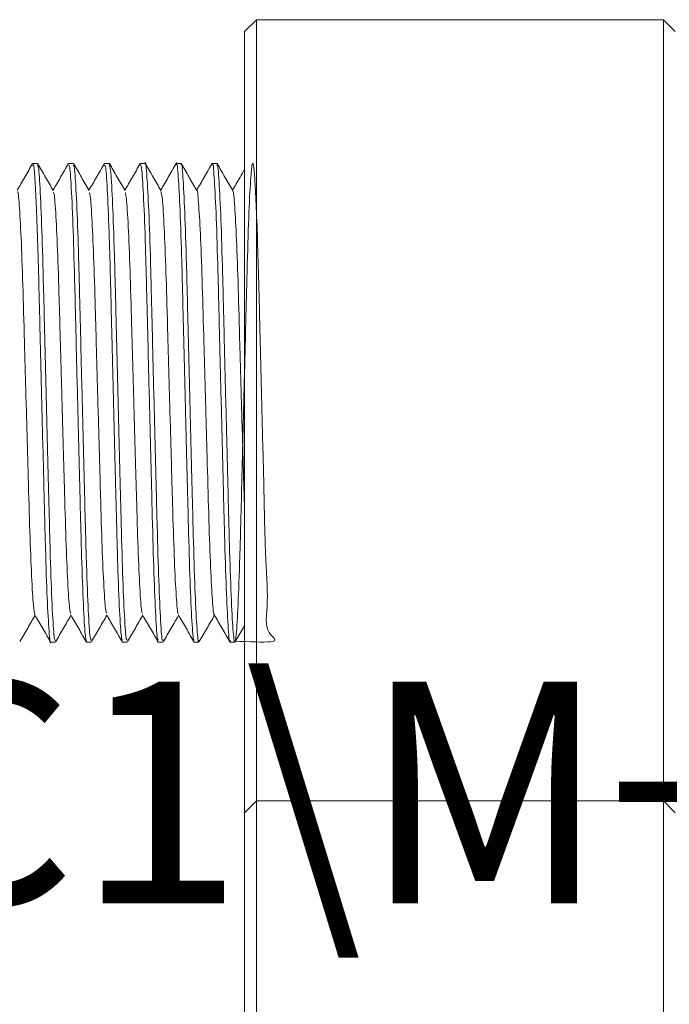
# Model space of a CAD drawing. Units: millimetres. Extents: x 0 to 501, y -1 to 558.
# Drawn here: x 182 to 193, y 261 to 277 of the extents above; entities that cross this region are included whole.
import ezdxf

# ---------------------------------------------------------------- set-up
doc = ezdxf.new("R2010")
doc.units = ezdxf.units.MM
doc.layers.add('图框', color=179, linetype='Continuous')
doc.styles.add('SLDTEXTSTYLE0', font='TXT', dxfattribs={"width": 0.7, "bigfont": 'bigfont'})
doc.styles.add('SLDTEXTSTYLE3', font='TXT', dxfattribs={"width": 0.7})
doc.dimstyles.new('SLDDIMSTYLE5', dxfattribs={"dimtxt": 4, "dimasz": 3, "dimexe": 0, "dimexo": 0.0625, "dimgap": 1, "dimtad": 2, "dimdec": 3, "dimlfac": 2.5, "dimrnd": 1e-09, "dimzin": 12, "dimdsep": 46, "dimtxsty": 'SLDTEXTSTYLE3', "dimsah": 1, "dimcen": 0.09, "dimadec": 0, "dimazin": 3, "dimtol": 1, "dimtp": 0.025, "dimtfac": 1, "dimtdec": 3, "dimtmove": 0, "dimatfit": 0, "dimfxl": 0, "dimfrac": 2, "dimtolj": 1, "dimarcsym": 0})

# ---------------------------------------------------------------- blocks, each defined once
blk = doc.blocks.new('SW_NOTE_0')
at = {"layer": '图框', "color": 0, "insert": (0, 4.775), "char_height": 3.70417, "attachment_point": 1, "style": 'SLDTEXTSTYLE0'}
blk.add_mtext('FOYOT摆动\\M+18EAE\\M+190F9转\\M+1E39D\\M+19349\\M+193C1\\M+1935F\\M+19861优势\\M+18146', dxfattribs=at)
blk = doc.blocks.new('SW_SYMBOL_HOLE_DEPTH')
at = {"layer": '图框', "color": 0}
for p, q in [((0, 875), (800, 875)), ((400, 875), (400, 75)), ((100, 555), (400, 75)), ((700, 555), (400, 75))]:
    blk.add_line(p, q, dxfattribs=at)
blk = doc.blocks.new('_D_21')
at = {"layer": '图框'}
for p, q in [((167.886, 246.638), (167.886, 264.199)), ((203.928, 246.638), (164.886, 246.638)), ((167.886, 244.238), (167.886, 246.638)), ((203.928, 244.238), (164.886, 244.238)), ((167.886, 244.238), (167.886, 239.238))]:
    blk.add_line(p, q, dxfattribs=at)
for points in [[(167.886, 246.638), (168.394, 249.638), (167.378, 249.638)], [(167.886, 244.238), (167.378, 241.238), (168.394, 241.238)]]:
    blk.add_solid(points, dxfattribs=at)
at = {"layer": '图框', "xscale": 0.005290909090909091, "yscale": 0.005290909090909091, "zscale": 0.005290909090909091, "rotation": 90.00000000000021}
blk.add_blockref('SW_SYMBOL_HOLE_DEPTH', (167.241, 252.934), dxfattribs=at)
at = {"layer": '图框', "attachment_point": 1, "rotation": 90, "style": 'SLDTEXTSTYLE3'}
for s, insert, char_height in [('4.5', (162.73, 257.694), 4), ('0.025', (160.646, 245.509), 2.6), ('0', (164.084, 245.509), 2.6), ('+', (160.646, 243.523), 2.6), ('6', (162.73, 238.529), 4)]:
    blk.add_mtext(s, dxfattribs=dict(at, insert=insert, char_height=char_height))

msp = doc.modelspace()

# ---------------------------------------------------------------- linework, layer by layer
at = {"color": 7, "linetype": 'Continuous', "lineweight": 15}
for p, q in [((186.128113, 277.237615), (186.328113, 277.437615)), ((186.328113, 277.437615), (186.328113, 276.811168)), ((186.328113, 277.437615), (193.128113, 277.437615)), ((193.128113, 276.811168), (193.128113, 277.437615)), ((193.328113, 277.237615), (193.128113, 277.437615)), ((186.128113, 276.663372), (186.128113, 277.237615)), ((186.328113, 276.811168), (186.328113, 265.170673)), ((193.128113, 265.170673), (193.128113, 276.811168)), ((186.128113, 265.022877), (186.128113, 276.663372)), ((182.663517, 275.037615), (182.586339, 275.037615)), ((183.263641, 275.037615), (183.186439, 275.037615)), ((183.863716, 275.037615), (183.786563, 275.037615)), ((184.463667, 275.037615), (184.386638, 275.037615)), ((185.063463, 275.037615), (184.986588, 275.037615)), ((185.6634, 275.037615), (185.586384, 275.037615)), ((182.886621, 267.037615), (182.963511, 267.037615)), ((183.486433, 267.037615), (183.563402, 267.037615)), ((184.086324, 267.037615), (184.163439, 267.037615)), ((184.68636, 267.037615), (184.763553, 267.037615)), ((185.286474, 267.037615), (185.36367, 267.037615)), ((185.886592, 267.037615), (185.963719, 267.037615)), ((186.328113, 265.170673), (186.328113, 264.387615)), ((193.128113, 264.387615), (193.128113, 265.170673)), ((186.128113, 264.187615), (186.128113, 265.022877)), ((186.128113, 264.187615), (186.328113, 264.387615)), ((186.328113, 264.387615), (186.328113, 261.487615)), ((186.328113, 264.387615), (193.128113, 264.387615)), ((193.128113, 261.487615), (193.128113, 264.387615)), ((193.328113, 264.187615), (193.128113, 264.387615)), ((186.128113, 261.487615), (186.128113, 264.187615)), ((186.128113, 229.387615), (186.128113, 261.487615)), ((186.328113, 261.487615), (186.328113, 229.387615)), ((193.128113, 229.387615), (193.128113, 261.487615))]:
    msp.add_line(p, q, dxfattribs=at)
for points, knots in [([(184.763553, 267.07929), (184.759925, 267.069328), (184.747276, 267.034588), (184.722934, 267.354463), (184.692204, 268.009055), (184.665223, 268.951884), (184.637512, 270.074796), (184.606693, 271.296631), (184.577186, 272.487763), (184.551429, 273.54189), (184.521388, 274.38977), (184.490518, 274.88788), (184.473034, 275.095301), (184.463726, 275.036863), (184.463667, 275.036487)], [0, 0, 0, 0, 0.038951287, 0.135825606, 0.233621186, 0.327932386, 0.42284718, 0.520771525, 0.617241342, 0.710556986, 0.807588763, 0.905308222, 0.999391514, 1, 1, 1, 1]), ([(184.982443, 275.010614), (184.983889, 275.020708), (184.994613, 275.095555), (185.013467, 274.894344), (185.044301, 274.388023), (185.074352, 273.542337), (185.100107, 272.487641), (185.129615, 271.296664), (185.160433, 270.074788), (185.188144, 268.951887), (185.215125, 268.009054), (185.245856, 267.354464), (185.270197, 267.034588), (185.282846, 267.069328), (185.286474, 267.07929)], [0, 0, 0, 0, 0.014463052, 0.107242067, 0.203606841, 0.299293466, 0.391315476, 0.486447932, 0.583014751, 0.676613741, 0.769617505, 0.866057344, 0.961588695, 1, 1, 1, 1]), ([(185.36367, 267.070576), (185.361397, 267.060799), (185.35009, 267.012173), (185.327717, 267.283636), (185.29691, 267.884369), (185.268971, 268.792868), (185.242198, 269.891954), (185.211482, 271.105516), (185.181441, 272.30904), (185.155707, 273.390224), (185.126156, 274.275433), (185.095274, 274.834649), (185.075495, 275.07639), (185.064895, 275.021821), (185.063463, 275.014444)], [0, 0, 0, 0, 0.024246396, 0.120589455, 0.218549965, 0.313656429, 0.407813211, 0.505565891, 0.602561831, 0.695873869, 0.792408405, 0.89032931, 0.985175467, 1, 1, 1, 1]), ([(185.586384, 275.014444), (185.587817, 275.021821), (185.598416, 275.07639), (185.618195, 274.834649), (185.649078, 274.275433), (185.678628, 273.390224), (185.704363, 272.30904), (185.734403, 271.105516), (185.76512, 269.891954), (185.791892, 268.792868), (185.819831, 267.884369), (185.850638, 267.283636), (185.873011, 267.012173), (185.884318, 267.060799), (185.886592, 267.070576)], [0, 0, 0, 0, 0.014824533, 0.10967069, 0.207591595, 0.304126131, 0.397438169, 0.494434109, 0.592186789, 0.686343571, 0.781450035, 0.879410545, 0.975753604, 1, 1, 1, 1]), ([(185.963719, 267.053642), (186.207172, 267.043977), (186.793653, 267.020695), (186.432919, 267.185515), (186.536708, 267.66114), (186.469195, 268.486672), (186.453343, 269.534045), (186.420494, 270.722729), (186.390576, 271.943387), (186.365885, 272.97882), (186.343043, 273.785566), (186.320254, 274.382896), (186.297315, 274.806983), (186.273399, 275.056089), (186.249736, 275.046119), (186.219489, 274.67511), (186.188869, 273.969416), (186.162457, 273.006391), (186.134094, 271.866667), (186.103247, 270.641231), (186.074216, 269.461227), (186.048261, 268.424971), (186.017887, 267.616446), (185.987352, 267.121447), (185.961147, 266.980398), (185.932508, 267.199457), (185.901657, 267.771945), (185.872875, 268.636695), (185.846768, 269.711822), (185.816285, 270.913893), (185.785851, 272.127536), (185.759816, 273.23357), (185.730925, 274.154561), (185.700049, 274.771183), (185.678015, 275.05574), (185.666171, 275.01099), (185.6634, 275.000523)], [0, 0, 0, 0, 0.016810643, 0.040496938, 0.072785548, 0.104582094, 0.135351637, 0.167351887, 0.199566229, 0.230574757, 0.254016592, 0.278173939, 0.302431535, 0.326158905, 0.356950265, 0.388997986, 0.421182599, 0.452126765, 0.483600181, 0.515907161, 0.547570465, 0.578393059, 0.610484397, 0.642635327, 0.67352444, 0.705075292, 0.737385391, 0.768976678, 0.799839904, 0.831970971, 0.864084286, 0.894927697, 0.926552482, 0.958861652, 0.990377391, 1, 1, 1, 1]), ([(182.582701, 275.033803), (182.539053, 274.958262), (182.45319, 274.809659), (182.367317, 274.661068), (182.325098, 274.588013)], [0, 0, 0, 0, 0.508345769, 1, 1, 1, 1]), ([(182.586339, 274.996981), (182.589699, 275.007911), (182.599821, 275.04084), (182.617613, 274.83328), (182.640527, 274.444132), (182.66338, 273.861048), (182.686667, 273.070234), (182.710784, 272.045923), (182.74133, 270.829426), (182.77167, 269.632261), (182.797582, 268.5714), (182.826686, 267.71533), (182.857548, 267.199128), (182.876864, 266.983507), (182.886299, 267.041612), (182.886621, 267.043594)], [0, 0, 0, 0, 0.035589999, 0.107222244, 0.180671989, 0.254041592, 0.325445584, 0.419141185, 0.516645326, 0.61389195, 0.7073001, 0.803360374, 0.901297032, 0.996633161, 1, 1, 1, 1]), ([(182.963511, 267.055471), (182.955529, 267.075042), (182.938217, 267.117484), (182.90854, 267.621055), (182.878818, 268.420212), (182.853114, 269.456887), (182.823212, 270.638095), (182.792455, 271.861866), (182.765429, 272.999932), (182.737773, 273.969312), (182.706943, 274.662594), (182.681871, 275.02187), (182.668198, 275.001851), (182.663517, 274.994998)], [0, 0, 0, 0, 0.083733981, 0.181591463, 0.278264408, 0.371535399, 0.468373329, 0.566170658, 0.660512653, 0.755375015, 0.853282708, 0.949773942, 1, 1, 1, 1]), ([(182.928518, 274.582094), (182.884867, 274.657634), (182.797562, 274.808719), (182.710268, 274.959804), (182.666619, 275.03535)], [0, 0, 0, 0, 0.499980521, 1, 1, 1, 1]), ([(183.182701, 275.033803), (183.139053, 274.958262), (183.05319, 274.809659), (182.967317, 274.661068), (182.925098, 274.588013)], [0, 0, 0, 0, 0.5083457693, 1, 1, 1, 1]), ([(183.186439, 274.994998), (183.191119, 275.001851), (183.204792, 275.02187), (183.229864, 274.662594), (183.260694, 273.969312), (183.28835, 272.999932), (183.315376, 271.861866), (183.346133, 270.638095), (183.376035, 269.456887), (183.40174, 268.420212), (183.431462, 267.621055), (183.461139, 267.117484), (183.47845, 267.075042), (183.486433, 267.055471)], [0, 0, 0, 0, 0.050226058, 0.146717292, 0.244624985, 0.339487347, 0.433829342, 0.531626671, 0.628464601, 0.721735592, 0.818408537, 0.916266019, 1, 1, 1, 1]), ([(183.563402, 267.071646), (183.556949, 267.076147), (183.541332, 267.087039), (183.51334, 267.523654), (183.483135, 268.277242), (183.457324, 269.284275), (183.427996, 270.448292), (183.397164, 271.675534), (183.36918, 272.833161), (183.342455, 273.833759), (183.311727, 274.576177), (183.284688, 274.995192), (183.269667, 274.999616), (183.263641, 275.00139)], [0, 0, 0, 0, 0.068736134, 0.166364964, 0.263509546, 0.356862937, 0.4531497, 0.55109128, 0.646215889, 0.740313318, 0.838028749, 0.935025942, 1, 1, 1, 1]), ([(183.528518, 274.582094), (183.484867, 274.657634), (183.397562, 274.808719), (183.310268, 274.959804), (183.266619, 275.03535)], [0, 0, 0, 0, 0.499980521, 1, 1, 1, 1]), ([(183.782701, 275.033803), (183.739053, 274.958262), (183.65319, 274.809659), (183.567317, 274.661068), (183.525098, 274.588013)], [0, 0, 0, 0, 0.508345769, 1, 1, 1, 1]), ([(183.786563, 275.00139), (183.792588, 274.999616), (183.80761, 274.995192), (183.834649, 274.576177), (183.865377, 273.833759), (183.892101, 272.833161), (183.920086, 271.675534), (183.950918, 270.448292), (183.980245, 269.284275), (184.006056, 268.277242), (184.036261, 267.523654), (184.064253, 267.087039), (184.079871, 267.076147), (184.086324, 267.071646)], [0, 0, 0, 0, 0.064974058, 0.161971251, 0.259686682, 0.353784111, 0.44890872, 0.5468503, 0.643137063, 0.736490454, 0.833635036, 0.931263866, 1, 1, 1, 1]), ([(184.163439, 267.079643), (184.158428, 267.074346), (184.144354, 267.059468), (184.118141, 267.434635), (184.087602, 268.140066), (184.061363, 269.115778), (184.032768, 270.260302), (184.001918, 271.487021), (183.973093, 272.662017), (183.947019, 273.692187), (183.916528, 274.481124), (183.887616, 274.965659), (183.871137, 275.000408), (183.863716, 275.016057)], [0, 0, 0, 0, 0.053794398, 0.151094815, 0.248614395, 0.342315212, 0.437959638, 0.535943647, 0.631785011, 0.725359743, 0.822782583, 0.920190041, 1, 1, 1, 1]), ([(184.128518, 274.582094), (184.084867, 274.657634), (183.997562, 274.808719), (183.910268, 274.959804), (183.866619, 275.03535)], [0, 0, 0, 0, 0.499980521, 1, 1, 1, 1]), ([(184.382701, 275.033803), (184.339053, 274.958262), (184.25319, 274.809659), (184.167317, 274.661068), (184.125098, 274.588013)], [0, 0, 0, 0, 0.508345769, 1, 1, 1, 1]), ([(184.386638, 275.016057), (184.394059, 275.000408), (184.410538, 274.965659), (184.439449, 274.481124), (184.46994, 273.692187), (184.496014, 272.662017), (184.524839, 271.487021), (184.55569, 270.260302), (184.584284, 269.115778), (184.610523, 268.140066), (184.641063, 267.434635), (184.667275, 267.059468), (184.681349, 267.074346), (184.68636, 267.079643)], [0, 0, 0, 0, 0.079809959, 0.177217417, 0.274640257, 0.368214989, 0.464056353, 0.562040362, 0.657684788, 0.751385605, 0.848905185, 0.946205602, 1, 1, 1, 1]), ([(184.728518, 274.582094), (184.684867, 274.657634), (184.597562, 274.808719), (184.510268, 274.959804), (184.466619, 275.03535)], [0, 0, 0, 0, 0.499980521, 1, 1, 1, 1]), ([(184.982701, 275.033803), (184.939053, 274.958262), (184.85319, 274.809659), (184.767317, 274.661068), (184.725098, 274.588013)], [0, 0, 0, 0, 0.508345769, 1, 1, 1, 1]), ([(185.328518, 274.582094), (185.284867, 274.657634), (185.197562, 274.808719), (185.110268, 274.959804), (185.066619, 275.03535)], [0, 0, 0, 0, 0.499980521, 1, 1, 1, 1]), ([(185.582701, 275.033803), (185.539053, 274.958262), (185.45319, 274.809659), (185.367317, 274.661068), (185.325098, 274.588013)], [0, 0, 0, 0, 0.508345769, 1, 1, 1, 1]), ([(185.928518, 274.582094), (185.884867, 274.657634), (185.797562, 274.808719), (185.710268, 274.959804), (185.666619, 275.03535)], [0, 0, 0, 0, 0.499980521, 1, 1, 1, 1]), ([(186.128113, 274.939332), (186.102661, 274.895281), (186.034993, 274.77817), (185.967318, 274.661068), (185.925098, 274.588013)], [0, 0, 0, 0, 0.376142304, 1, 1, 1, 1]), ([(182.622351, 267.501719), (182.613688, 267.534788), (182.595506, 267.604198), (182.565203, 268.102204), (182.536128, 268.847838), (182.510206, 269.792176), (182.479873, 270.852656), (182.449309, 271.932296), (182.423039, 272.921964), (182.394489, 273.753297), (182.363637, 274.317566), (182.341838, 274.585446), (182.33059, 274.558731), (182.328395, 274.553519)], [0, 0, 0, 0, 0.091159221, 0.191344033, 0.289608759, 0.38515967, 0.484638372, 0.584380588, 0.680225634, 0.777993107, 0.878191711, 0.976236654, 1, 1, 1, 1]), ([(183.222115, 267.518738), (183.215059, 267.535052), (183.198664, 267.572965), (183.169991, 268.00907), (183.140282, 268.716227), (183.114574, 269.635945), (183.084673, 270.683293), (183.053915, 271.768594), (183.026891, 272.777595), (182.999229, 273.638054), (182.96842, 274.249684), (182.944553, 274.561531), (182.932006, 274.548967), (182.92847, 274.545425)], [0, 0, 0, 0, 0.075596489, 0.175672393, 0.274536506, 0.369920492, 0.468953386, 0.568967753, 0.66544734, 0.76245925, 0.862586522, 0.961264745, 1, 1, 1, 1]), ([(184.422067, 267.530198), (184.417978, 267.527277), (184.404808, 267.517869), (184.379586, 267.844422), (184.349067, 268.467627), (184.322822, 269.333495), (184.294229, 270.348267), (184.263378, 271.436177), (184.234554, 272.477991), (184.208476, 273.392066), (184.178002, 274.089656), (184.150318, 274.507035), (184.134949, 274.538654), (184.128654, 274.551606)], [0, 0, 0, 0, 0.044810166, 0.144320075, 0.2440542, 0.339881628, 0.437697397, 0.537906658, 0.6359239, 0.731622342, 0.831257497, 0.930876915, 1, 1, 1, 1]), ([(185.022189, 267.524765), (185.019487, 267.518958), (185.007742, 267.493725), (184.984377, 267.773847), (184.953669, 268.351309), (184.926682, 269.188202), (184.898972, 270.183704), (184.868155, 271.267544), (184.838644, 272.322745), (184.8129, 273.261407), (184.782807, 273.998384), (184.753346, 274.476184), (184.736373, 274.537661), (184.728595, 274.565833)], [0, 0, 0, 0, 0.0296087327, 0.1286651494, 0.2286638932, 0.3250986386, 0.4221507591, 0.5222812138, 0.6209238818, 0.7163403464, 0.8155578209, 0.9154787028, 1, 1, 1, 1]), ([(185.622296, 267.511899), (185.620959, 267.507302), (185.610568, 267.471581), (185.589159, 267.711793), (185.558376, 268.240542), (185.53043, 269.04722), (185.503659, 270.021615), (185.472943, 271.097818), (185.442902, 272.165176), (185.417167, 273.123541), (185.387618, 273.91018), (185.35673, 274.399835), (185.338149, 274.616754), (185.328756, 274.579109), (185.328525, 274.578182)], [0, 0, 0, 0, 0.0145542812, 0.1131099008, 0.2133206701, 0.3106108967, 0.4069293383, 0.5069274315, 0.606151145, 0.7016051869, 0.8003567445, 0.900526985, 0.997550845, 1, 1, 1, 1]), ([(186.128113, 269.168626), (186.121501, 269.395658), (186.105808, 269.934425), (186.077754, 270.931258), (186.047309, 272.003336), (186.021277, 272.984944), (185.992382, 273.802572), (185.96152, 274.344864), (185.940677, 274.595407), (185.929995, 274.564143), (185.928397, 274.559467)], [0, 0, 0, 0, 0.106618404, 0.253015167, 0.399331022, 0.5398591, 0.683948373, 0.83115689, 0.974749171, 1, 1, 1, 1]), ([(183.822015, 267.528177), (183.816486, 267.532565), (183.801778, 267.544239), (183.774787, 267.922986), (183.744599, 268.589371), (183.718783, 269.482893), (183.689457, 270.514978), (183.658625, 271.603351), (183.630642, 272.629736), (183.603912, 273.517711), (183.573204, 274.173563), (183.547383, 274.53545), (183.533477, 274.542355), (183.528584, 274.544785)], [0, 0, 0, 0, 0.060142228, 0.159992861, 0.259348059, 0.354824601, 0.453302175, 0.553472783, 0.650761386, 0.74699912, 0.846938355, 0.946142761, 1, 1, 1, 1]), ([(182.369719, 267.04716), (182.413378, 267.122711), (182.49835, 267.269754), (182.583335, 267.416759), (182.624654, 267.488231)], [0, 0, 0, 0, 0.5138057273, 1, 1, 1, 1]), ([(182.622349, 267.492219), (182.666022, 267.416658), (182.753373, 267.265527), (182.840708, 267.114421), (182.884378, 267.038863)], [0, 0, 0, 0, 0.49996928, 1, 1, 1, 1]), ([(182.969719, 267.04716), (183.013378, 267.122711), (183.09835, 267.269754), (183.183335, 267.416759), (183.224654, 267.488231)], [0, 0, 0, 0, 0.513805727, 1, 1, 1, 1]), ([(183.222349, 267.492219), (183.266022, 267.416658), (183.353373, 267.265527), (183.440708, 267.114421), (183.484378, 267.038863)], [0, 0, 0, 0, 0.49996928, 1, 1, 1, 1]), ([(183.569719, 267.04716), (183.613378, 267.122711), (183.69835, 267.269754), (183.783335, 267.416759), (183.824654, 267.488231)], [0, 0, 0, 0, 0.513805727, 1, 1, 1, 1]), ([(183.822349, 267.492219), (183.866022, 267.416658), (183.953373, 267.265527), (184.040708, 267.114421), (184.084378, 267.038863)], [0, 0, 0, 0, 0.49996928, 1, 1, 1, 1]), ([(184.169719, 267.04716), (184.213378, 267.122711), (184.29835, 267.269754), (184.383335, 267.416759), (184.424654, 267.488231)], [0, 0, 0, 0, 0.513805727, 1, 1, 1, 1]), ([(184.422349, 267.492219), (184.466022, 267.416658), (184.553373, 267.265527), (184.640708, 267.114421), (184.684378, 267.038863)], [0, 0, 0, 0, 0.49996928, 1, 1, 1, 1]), ([(184.769719, 267.04716), (184.813378, 267.122711), (184.89835, 267.269754), (184.983335, 267.416759), (185.024654, 267.488231)], [0, 0, 0, 0, 0.513805727, 1, 1, 1, 1]), ([(185.022349, 267.492219), (185.066022, 267.416658), (185.153373, 267.265527), (185.240708, 267.114421), (185.284378, 267.038863)], [0, 0, 0, 0, 0.49996928, 1, 1, 1, 1]), ([(185.369719, 267.04716), (185.413378, 267.122711), (185.49835, 267.269754), (185.583335, 267.416759), (185.624654, 267.488231)], [0, 0, 0, 0, 0.513805727, 1, 1, 1, 1]), ([(185.622349, 267.492219), (185.666022, 267.416658), (185.753373, 267.265527), (185.840708, 267.114421), (185.884378, 267.038863)], [0, 0, 0, 0, 0.49996928, 1, 1, 1, 1]), ([(185.969719, 267.04716), (186.013377, 267.122713), (186.066172, 267.214079), (186.118975, 267.30542), (186.128113, 267.321228)], [0, 0, 0, 0, 0.826939565, 1, 1, 1, 1])]:
    msp.add_open_spline(points, degree=3, knots=knots, dxfattribs=at)

# ---------------------------------------------------------------- block references
at = {"layer": '图框'}
msp.add_blockref('SW_NOTE_0', (38.532302, 261.601269), dxfattribs=at)

# ---------------------------------------------------------------- dimensions: what is measured, and where the dimension line sits
dim = msp.add_linear_dim(base=(167.88648, 246.637615), p1=(203.928113, 244.237615), p2=(203.928113, 246.637615), angle=90, text='<>{\\fGDT;x}4.5', dimstyle='SLDDIMSTYLE5', dxfattribs=at)
dim.commit()
dim.dimension.update_dxf_attribs({"geometry": '_D_21', "text_midpoint": (167.88648, 251.36406), "dimtype": 160})

doc.saveas('drawing.dxf')
